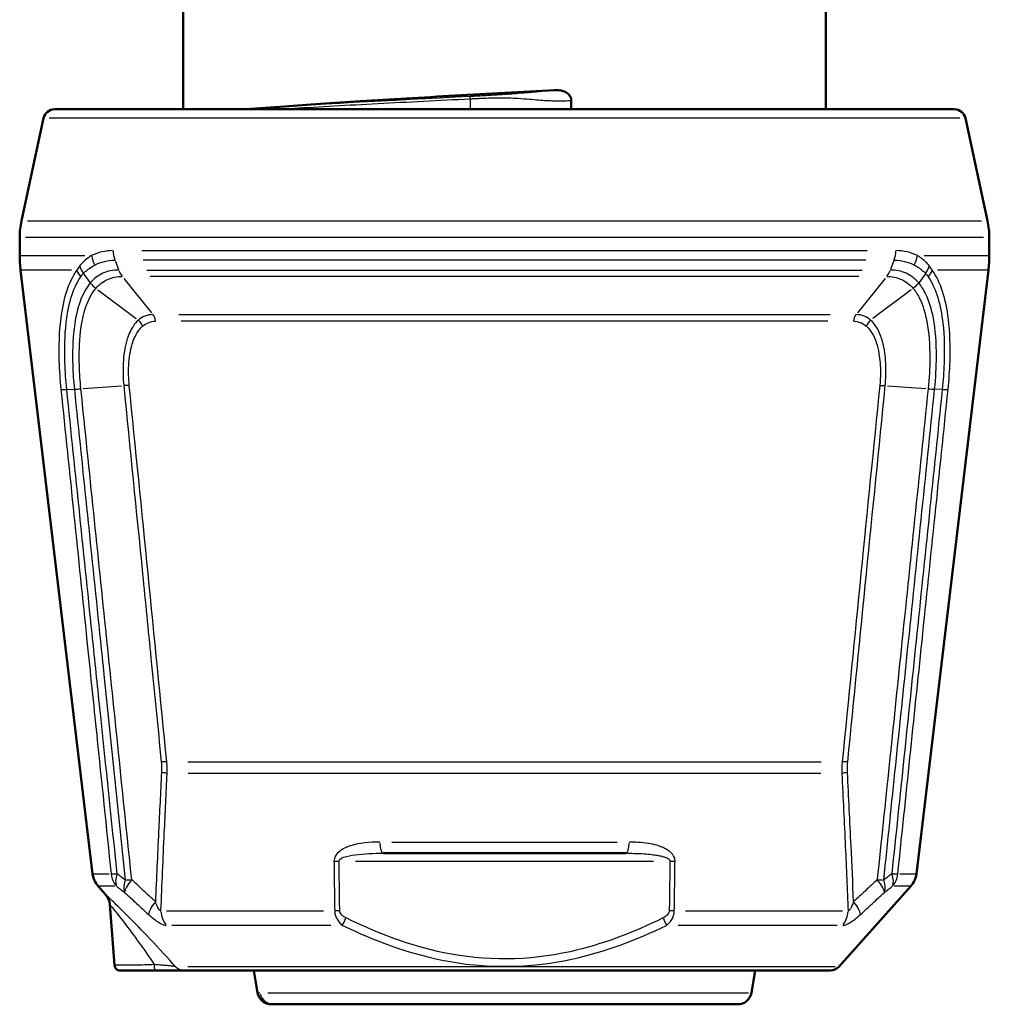
# Model space of a CAD drawing. Units: millimetres. Extents: x -10 to 430, y -10 to 604.
# Drawn here: x 244 to 287, y 226 to 270 of the extents above; entities that cross this region are included whole.
import ezdxf

# ---------------------------------------------------------------- set-up
doc = ezdxf.new("R2010")
doc.units = ezdxf.units.MM
doc.layers.add('Sichtbar (ISO)', color=7, linetype='Continuous', lineweight=50)
doc.layers.add('Sichtbar schmal (ISO)', color=8, linetype='Continuous', lineweight=25, true_color=0x808080)

msp = doc.modelspace()

# ---------------------------------------------------------------- linework, layer by layer
at = {"layer": 'Sichtbar (ISO)'}
for p, q in [((250.768, 265.966), (250.768, 277.273)), ((279.268, 265.966), (279.268, 277.273)), ((267.98, 266.36), (267.98, 265.966)), ((244.579, 265.571), (243.599, 261.012)), ((245.068, 265.966), (284.967, 265.966)), ((285.456, 265.571), (286.436, 261.012)), ((243.521, 260.276), (243.521, 259.474)), ((286.514, 260.276), (286.514, 259.474)), ((246.75, 232.057), (243.559, 258.824)), ((283.285, 232.057), (286.476, 258.824)), ((270.386, 232.966), (259.649, 232.966)), ((247.33, 231.138), (246.997, 231.509)), ((279.84, 227.932), (283.038, 231.509)), ((247.726, 227.997), (247.518, 230.695)), ((247.975, 227.766), (249.337, 227.766)), ((249.781, 227.766), (250.797, 227.766)), ((250.797, 227.766), (279.467, 227.766)), ((254.072, 226.772), (253.897, 227.766)), ((275.963, 226.772), (276.138, 227.766)), ((254.772, 226.266), (254.676, 226.266)), ((275.359, 226.266), (254.772, 226.266))]:
    msp.add_line(p, q, dxfattribs=at)
for centre, radius, start, end in [((245.068, 265.466), 0.5, 90, 167.8637), ((284.967, 265.466), 0.5, 12.1363, 90), ((247.021, 260.276), 3.5, 167.8637, 180), ((283.014, 260.276), 3.5, 0, 12.1363), ((249.021, 259.474), 5.5, 180, 186.7974), ((281.014, 259.474), 5.5, 353.2026, 0), ((247.743, 232.176), 1, 186.7974, 221.7974), ((282.292, 232.176), 1, 318.2026, 353.2026), ((246.771, 230.638), 0.75, 4.3981, 41.7974), ((249.781, 233.516), 5.751, 269.6401, 269.9966), ((279.467, 228.266), 0.5, 270, 318.2026), ((254.676, 226.878), 0.613, 190, 270), ((275.359, 226.878), 0.613, 270, 350)]:
    msp.add_arc(centre, radius, start, end, dxfattribs=at)
for points, knots in [([(267.24, 266.818), (265.779, 266.736), (264.291, 266.654), (261.368, 266.488), (259.951, 266.406), (257.398, 266.247), (256.266, 266.171), (255.266, 266.094)], [-15.965896, -15.965896, -15.965896, -15.965896, -15.52148, -15.52148, -15.077065, -15.077065, -14.663463, -14.663463, -14.663463, -14.663463]), ([(267.24, 266.818), (267.371, 266.826), (267.5, 266.81), (267.701, 266.741), (267.777, 266.699), (267.88, 266.61), (267.917, 266.566), (267.955, 266.49), (267.965, 266.464), (267.977, 266.411), (267.98, 266.386), (267.98, 266.36)], [0, 0, 0, 0, 0.0396659, 0.0396659, 0.0698486, 0.0698486, 0.0917056, 0.0917056, 0.1022575, 0.1022575, 0.1120885, 0.1120885, 0.1120885, 0.1120885]), ([(247.975, 227.766), (247.966, 227.766), (247.957, 227.766), (247.94, 227.768), (247.931, 227.769), (247.905, 227.775), (247.889, 227.78), (247.854, 227.796), (247.836, 227.807), (247.803, 227.833), (247.788, 227.848), (247.763, 227.882), (247.752, 227.9), (247.734, 227.944), (247.728, 227.97), (247.726, 227.997)], [0, 0, 0, 0, 0.0026853, 0.0026853, 0.00534005, 0.00534005, 0.01044281, 0.01044281, 0.01674302, 0.01674302, 0.02304323, 0.02304323, 0.02934345, 0.02934345, 0.03725564, 0.03725564, 0.03725564, 0.03725564]), ([(249.337, 227.766), (249.35, 227.766), (249.362, 227.766), (249.387, 227.766), (249.4, 227.766), (249.425, 227.766), (249.437, 227.766), (249.463, 227.766), (249.475, 227.766), (249.501, 227.766), (249.514, 227.766), (249.526, 227.766)], [0, 0, 0, 0, 0.00381234, 0.00381234, 0.00762468, 0.00762468, 0.01143702, 0.01143702, 0.01524937, 0.01524937, 0.01906171, 0.01906171, 0.01906171, 0.01906171]), ([(249.526, 227.766), (249.541, 227.767), (249.555, 227.767), (249.584, 227.767), (249.598, 227.767), (249.627, 227.767), (249.641, 227.767), (249.671, 227.766), (249.685, 227.766), (249.715, 227.766), (249.73, 227.766), (249.745, 227.766)], [0, 0, 0, 0, 0.00445491, 0.00445491, 0.00890983, 0.00890983, 0.01336474, 0.01336474, 0.01781966, 0.01781966, 0.02227457, 0.02227457, 0.02227457, 0.02227457])]:
    msp.add_open_spline(points, degree=3, knots=knots, dxfattribs=at)
msp.add_open_spline([(253.542, 265.966), (254.122, 266.008), (254.697, 266.05), (255.266, 266.094)], degree=3, dxfattribs=at)
at = {"layer": 'Sichtbar schmal (ISO)'}
for p, q in [((263.496, 266.408), (263.496, 265.989)), ((285.204, 265.571), (244.831, 265.571)), ((243.863, 261.012), (286.172, 261.012)), ((286.25, 260.276), (243.785, 260.276)), ((243.529, 259.474), (246.407, 259.474)), ((248.932, 259.696), (281.103, 259.696)), ((283.629, 259.474), (286.506, 259.474)), ((247.749, 259.252), (247.898, 258.856)), ((281.033, 259.274), (249.002, 259.274)), ((282.286, 259.252), (282.137, 258.856)), ((245.813, 258.824), (243.566, 258.824)), ((246.359, 258.656), (246.637, 258.287)), ((249.156, 258.834), (280.879, 258.834)), ((280.73, 258.55), (249.305, 258.55)), ((283.676, 258.656), (283.398, 258.287)), ((286.469, 258.824), (284.222, 258.824)), ((248.136, 258.465), (249.364, 256.943)), ((281.899, 258.465), (280.671, 256.943)), ((246.992, 257.951), (248.69, 256.681)), ((283.043, 257.951), (281.345, 256.681)), ((250.57, 256.859), (279.465, 256.859)), ((279.358, 256.564), (250.677, 256.564)), ((245.624, 253.536), (245.928, 253.549)), ((246.329, 253.574), (248.041, 253.703)), ((281.994, 253.703), (283.706, 253.574)), ((284.411, 253.536), (284.107, 253.549)), ((250.976, 237.026), (279.059, 237.026)), ((279.048, 236.504), (250.987, 236.504)), ((260.019, 233.459), (270.016, 233.459)), ((258.416, 232.619), (271.619, 232.619)), ((246.752, 232.057), (247.495, 232.057)), ((282.54, 232.057), (283.283, 232.057)), ((247.733, 231.509), (246.999, 231.509)), ((283.036, 231.509), (282.302, 231.509)), ((250.026, 230.419), (256.985, 230.419)), ((273.05, 230.419), (280.009, 230.419)), ((257.321, 229.766), (250.26, 229.766)), ((279.775, 229.766), (272.714, 229.766)), ((249.745, 227.766), (249.745, 227.766)), ((279.675, 227.932), (250.974, 227.932)), ((254.072, 226.772), (254.165, 226.772)), ((254.52, 226.772), (275.84, 226.772))]:
    msp.add_line(p, q, dxfattribs=at)
for centre, major_axis, ratio, start_param, end_param in [((247.562, 259.474), (-0.451, 0.892), 0.823203, 1.198695, 1.600866), ((248.473, 259.696), (0, -1), 0.807189, 4.734206, 5.126905), ((281.562, 259.696), (0, 1), 0.807189, 4.297873, 4.690572), ((282.473, 259.474), (-0.451, -0.892), 0.823204, 1.540725, 1.942898), ((247.051, 259.093), (0.728, -0.685), 0.80998, 4.114648, 4.460989), ((282.984, 259.093), (0.728, 0.685), 0.80998, 4.963789, 5.31013), ((246.929, 258.942), (-0.825, 0.565), 0.787691, 0.872053, 1.197303), ((248.638, 259.257), (0, 1), 0.807189, 2.024582, 2.338741), ((281.397, 259.257), (0, 1), 0.807189, 3.944444, 4.258603), ((283.106, 258.942), (-0.825, -0.565), 0.787695, 1.944277, 2.26953), ((247.36, 258.683), (-0.763, 0.646), 0.805237, 1.313571, 1.62773), ((282.675, 258.683), (0.763, 0.646), 0.805237, 4.655455, 4.969614), ((249.147, 256.505), (0, -0.5), 0.807189, 1.722772, 2.322856), ((280.888, 256.505), (0, -0.5), 0.807189, 3.960329, 4.560414), ((248.554, 256.28), (0.322, -0.382), 0.796598, 1.142073, 1.746544), ((281.481, 256.28), (-0.322, -0.382), 0.796598, 4.536641, 5.141112), ((246.286, 253.653), (-0.995, -0.103), 0.064107, 0.357321, 0.7883), ((246.624, 253.667), (-0.995, -0.103), 0.064573, 0.829728, 1.143887), ((247.941, 253.66), (0.498, 0.05), 0.066117, 0.518226, 1.127714), ((283.411, 253.667), (0.995, -0.103), 0.064573, 5.139298, 5.453457), ((283.749, 253.653), (0.995, -0.103), 0.064107, 5.494886, 5.925864), ((249.603, 236.967), (0.498, 0.049), 0.066712, 0.506858, 1.127126), ((280.432, 236.967), (-0.498, 0.049), 0.066712, 5.15606, 5.776327), ((249.614, 236.497), (0.499, -0.026), 0.130262, 0.512079, 1.141504), ((280.421, 236.497), (-0.499, -0.026), 0.130262, 5.141681, 5.771107), ((259.649, 233.466), (0, -0.5), 0.330203, 4.804193, 6.205344), ((270.386, 233.466), (0, -0.5), 0.330203, 0.077842, 1.478992), ((257.682, 232.623), (0.5, 0.007), 0.008726, 4.267264, 4.688848), ((272.353, 232.623), (-0.5, 0.007), 0.008726, 1.594337, 2.015922), ((248.523, 232.176), (0, 1), 0.954825, 1.719977, 2.269756), ((248.523, 232.176), (-0.995, -0.104), 0.064356, 0.32578, 0.786583), ((248.523, 232.176), (-0.624, -0.781), 0.533489, 5.293227, 5.980011), ((281.512, 232.176), (0.624, -0.781), 0.533489, 0.303174, 0.989958), ((281.512, 232.176), (0.995, -0.104), 0.064356, 5.496602, 5.957405), ((281.512, 232.176), (0, -1), 0.954825, 0.871837, 1.421616), ((248.88, 231.896), (-0.611, -0.792), 0.541, 5.283137, 5.959403), ((248.88, 231.896), (-0.687, -0.727), 0.227888, 5.109046, 5.988016), ((248.88, 231.896), (-0.995, -0.103), 0.064978, 0.829678, 1.143837), ((281.155, 231.896), (-0.995, 0.103), 0.064978, 1.997755, 2.311915), ((281.155, 231.896), (0.687, -0.727), 0.227888, 0.29517, 1.174139), ((281.155, 231.896), (0.611, -0.792), 0.541, 0.323782, 1.000048), ((249.928, 230.92), (-0.675, -0.738), 0.233425, 5.103965, 5.958681), ((280.107, 230.92), (0.675, -0.738), 0.233425, 0.324505, 1.179221), ((250.695, 230.433), (0, -1), 0.911293, 4.762129, 5.406114), ((257.712, 230.426), (0.5, 0.007), 0.008726, 4.268329, 4.688904), ((272.323, 230.426), (-0.5, 0.007), 0.008726, 1.594281, 2.014857), ((279.34, 230.433), (0, 1), 0.911293, 4.018664, 4.662649), ((257.993, 230.1), (0.221, 0.449), 0.003857, 3.91815, 4.663171), ((272.042, 230.1), (-0.221, 0.449), 0.003857, 1.620015, 2.365036), ((249.524, 227.966), (0.002, -0.2), 0.126931, 6.152387, 6.276301), ((254.772, 226.878), (0, -0.613), 0.990636, 4.956735, 6.213372)]:
    msp.add_ellipse(centre, major_axis=major_axis, ratio=ratio, start_param=start_param, end_param=end_param, dxfattribs=at)
for points, knots in [([(263.5, 266.531), (259.905, 266.35), (256.444, 266.17), (253.868, 265.989), (253.758, 265.981), (253.649, 265.973), (253.543, 265.966)], [-10.9000345, -10.9000345, -10.9000345, -10.9000345, -10.2187824, -10.2187824, -10.2187824, -10.1896608, -10.1896608, -10.1896608, -10.1896608]), ([(254.953, 265.966), (255.189, 265.981), (255.43, 265.996), (256.819, 266.081), (258.077, 266.151), (260.725, 266.292), (262.102, 266.362), (263.496, 266.431)], [18.4902501, 18.4902501, 18.4902501, 18.4902501, 18.5805093, 18.5805093, 18.9992189, 18.9992189, 19.4174511, 19.4174511, 19.4174511, 19.4174511]), ([(263.496, 266.431), (263.498, 266.431), (263.499, 266.431), (263.504, 266.432), (263.506, 266.432), (263.512, 266.432), (263.515, 266.432), (263.523, 266.433), (263.527, 266.433), (263.537, 266.433), (263.543, 266.434), (263.556, 266.434), (263.563, 266.435), (263.58, 266.435), (263.589, 266.436), (263.611, 266.437), (263.624, 266.438), (263.652, 266.439), (263.668, 266.44), (263.705, 266.442), (263.726, 266.443), (263.774, 266.445), (263.801, 266.446), (263.862, 266.449), (263.895, 266.451), (263.973, 266.455), (264.017, 266.457), (264.111, 266.461), (264.16, 266.463), (264.258, 266.467), (264.307, 266.469), (264.403, 266.473), (264.452, 266.474), (264.547, 266.476), (264.594, 266.477), (264.716, 266.479), (264.79, 266.479), (264.978, 266.479), (265.09, 266.477), (265.34, 266.469), (265.478, 266.462), (265.789, 266.442), (265.962, 266.429), (266.165, 266.412), (266.197, 266.409), (266.365, 266.395), (266.498, 266.383), (266.741, 266.365), (266.852, 266.357), (267.068, 266.346), (267.174, 266.341), (267.41, 266.336), (267.539, 266.336), (267.774, 266.343), (267.88, 266.349), (267.98, 266.36)], [19.4174511, 19.4174511, 19.4174511, 19.4174511, 19.4179236, 19.4179236, 19.4186795, 19.4186795, 19.4196621, 19.4196621, 19.4209396, 19.4209396, 19.4226003, 19.4226003, 19.4247592, 19.4247592, 19.4275657, 19.4275657, 19.4312143, 19.4312143, 19.4359574, 19.4359574, 19.4421234, 19.4421234, 19.4501392, 19.4501392, 19.4599655, 19.4599655, 19.4730368, 19.4730368, 19.4875018, 19.4875018, 19.501764, 19.501764, 19.5160212, 19.5160212, 19.5299063, 19.5299063, 19.5520782, 19.5520782, 19.5856106, 19.5856106, 19.6274443, 19.6274443, 19.6815301, 19.6815301, 19.6919119, 19.6919119, 19.7353731, 19.7353731, 19.7728462, 19.7728462, 19.8103142, 19.8103142, 19.8593655, 19.8593655, 19.9045909, 19.9045909, 19.9045909, 19.9045909]), ([(267.24, 266.818), (267.15, 266.808), (267.056, 266.797), (266.874, 266.777), (266.786, 266.767), (266.607, 266.749), (266.515, 266.74), (266.312, 266.72), (266.199, 266.71), (266.054, 266.697), (266.026, 266.695), (265.851, 266.68), (265.697, 266.667), (265.413, 266.645), (265.286, 266.636), (265.051, 266.62), (264.944, 266.613), (264.764, 266.601), (264.692, 266.597), (264.574, 266.59), (264.529, 266.587), (264.436, 266.581), (264.389, 266.579), (264.294, 266.573), (264.247, 266.571), (264.151, 266.565), (264.103, 266.563), (264.011, 266.558), (263.968, 266.555), (263.891, 266.551), (263.859, 266.549), (263.799, 266.546), (263.773, 266.545), (263.725, 266.542), (263.705, 266.541), (263.669, 266.54), (263.653, 266.539), (263.625, 266.537), (263.613, 266.537), (263.592, 266.536), (263.582, 266.535), (263.566, 266.534), (263.559, 266.534), (263.546, 266.533), (263.54, 266.533), (263.531, 266.533), (263.526, 266.532), (263.519, 266.532), (263.516, 266.532), (263.51, 266.531), (263.507, 266.531), (263.503, 266.531), (263.502, 266.531), (263.5, 266.531)], [-19.8529933, -19.8529933, -19.8529933, -19.8529933, -19.8103142, -19.8103142, -19.7728462, -19.7728462, -19.7353731, -19.7353731, -19.6919119, -19.6919119, -19.6815301, -19.6815301, -19.6274443, -19.6274443, -19.5856106, -19.5856106, -19.5520782, -19.5520782, -19.5299063, -19.5299063, -19.5160212, -19.5160212, -19.501764, -19.501764, -19.4875018, -19.4875018, -19.4730368, -19.4730368, -19.4599655, -19.4599655, -19.4501392, -19.4501392, -19.4421234, -19.4421234, -19.4359574, -19.4359574, -19.4312143, -19.4312143, -19.4275657, -19.4275657, -19.4247592, -19.4247592, -19.4226003, -19.4226003, -19.4209396, -19.4209396, -19.4196621, -19.4196621, -19.4186795, -19.4186795, -19.4179236, -19.4179236, -19.4174511, -19.4174511, -19.4174511, -19.4174511]), ([(246.71, 259.474), (246.612, 259.416), (246.517, 259.348), (246.383, 259.232), (246.34, 259.19), (246.256, 259.103), (246.216, 259.057), (246.177, 259.008)], [0, 0, 0, 0, 0.0557056, 0.0557056, 0.0835585, 0.0835585, 0.1114113, 0.1114113, 0.1114113, 0.1114113]), ([(247.666, 259.696), (247.495, 259.696), (247.329, 259.677), (247.01, 259.601), (246.857, 259.545), (246.71, 259.474)], [0, 0, 0, 0, 0.082664, 0.082664, 0.165328, 0.165328, 0.165328, 0.165328]), ([(283.325, 259.474), (283.178, 259.545), (283.025, 259.601), (282.706, 259.677), (282.54, 259.696), (282.369, 259.696)], [0, 0, 0, 0, 0.0826641, 0.0826641, 0.1653283, 0.1653283, 0.1653283, 0.1653283]), ([(283.858, 259.008), (283.839, 259.033), (283.819, 259.056), (283.779, 259.102), (283.758, 259.125), (283.695, 259.19), (283.652, 259.232), (283.54, 259.329), (283.47, 259.382), (283.374, 259.445), (283.349, 259.46), (283.325, 259.474)], [-0.111411, -0.111411, -0.111411, -0.111411, -0.0974846, -0.0974846, -0.0835582, -0.0835582, -0.0557055, -0.0557055, -0.0139264, -0.0139264, 0, 0, 0, 0]), ([(246.177, 259.008), (246.155, 258.98), (246.133, 258.951), (246.091, 258.889), (246.071, 258.857), (246.052, 258.824)], [0, 0, 0, 0, 0.0162149, 0.0162149, 0.03242979, 0.03242979, 0.03242979, 0.03242979]), ([(246.344, 258.677), (246.381, 258.717), (246.42, 258.755), (246.501, 258.826), (246.542, 258.86), (246.67, 258.955), (246.759, 259.01), (246.852, 259.057)], [-0.1114113, -0.1114113, -0.1114113, -0.1114113, -0.0835585, -0.0835585, -0.0557056, -0.0557056, 0, 0, 0, 0]), ([(246.852, 259.057), (246.989, 259.126), (247.132, 259.181), (247.429, 259.255), (247.583, 259.274), (247.741, 259.274)], [-0.165328, -0.165328, -0.165328, -0.165328, -0.082664, -0.082664, 0, 0, 0, 0]), ([(282.294, 259.274), (282.452, 259.274), (282.606, 259.255), (282.903, 259.181), (283.046, 259.126), (283.183, 259.057)], [-0.1653283, -0.1653283, -0.1653283, -0.1653283, -0.0826641, -0.0826641, 0, 0, 0, 0]), ([(283.183, 259.057), (283.206, 259.045), (283.229, 259.033), (283.32, 258.982), (283.386, 258.939), (283.493, 258.86), (283.534, 258.826), (283.595, 258.773), (283.615, 258.754), (283.654, 258.716), (283.673, 258.697), (283.692, 258.677)], [0, 0, 0, 0, 0.0139264, 0.0139264, 0.0557055, 0.0557055, 0.0835582, 0.0835582, 0.0974846, 0.0974846, 0.111411, 0.111411, 0.111411, 0.111411]), ([(283.984, 258.824), (283.964, 258.857), (283.944, 258.889), (283.902, 258.951), (283.88, 258.98), (283.858, 259.008)], [0, 0, 0, 0, 0.01621507, 0.01621507, 0.03243015, 0.03243015, 0.03243015, 0.03243015]), ([(246.052, 258.824), (245.676, 258.304), (245.447, 257.559), (245.264, 256.106), (245.242, 255.465), (245.275, 254.385), (245.304, 253.961), (245.348, 253.535)], [-0.6413541, -0.6413541, -0.6413541, -0.6413541, -0.3347497, -0.3347497, -0.1287499, -0.1287499, 0, 0, 0, 0]), ([(246.225, 258.53), (246.243, 258.556), (246.262, 258.582), (246.302, 258.631), (246.322, 258.654), (246.344, 258.677)], [-0.03242979, -0.03242979, -0.03242979, -0.03242979, -0.0162149, -0.0162149, 0, 0, 0, 0]), ([(247.907, 258.834), (247.661, 258.834), (247.427, 258.786), (247.003, 258.595), (246.812, 258.455), (246.652, 258.267)], [-0.2519735, -0.2519735, -0.2519735, -0.2519735, -0.1235557, -0.1235557, 0, 0, 0, 0]), ([(246.898, 258.022), (247.045, 258.196), (247.223, 258.326), (247.618, 258.505), (247.838, 258.55), (248.067, 258.55)], [0, 0, 0, 0, 0.1235557, 0.1235557, 0.2519735, 0.2519735, 0.2519735, 0.2519735]), ([(281.968, 258.55), (282.196, 258.55), (282.415, 258.505), (282.811, 258.328), (282.989, 258.197), (283.137, 258.022)], [0, 0, 0, 0, 0.1278335, 0.1278335, 0.2519735, 0.2519735, 0.2519735, 0.2519735]), ([(283.383, 258.267), (283.222, 258.456), (283.03, 258.596), (282.606, 258.787), (282.373, 258.834), (282.129, 258.834)], [-0.2519735, -0.2519735, -0.2519735, -0.2519735, -0.1278335, -0.1278335, 0, 0, 0, 0]), ([(283.692, 258.677), (283.713, 258.654), (283.733, 258.631), (283.773, 258.582), (283.792, 258.556), (283.81, 258.53)], [-0.03243015, -0.03243015, -0.03243015, -0.03243015, -0.01621507, -0.01621507, 0, 0, 0, 0]), ([(284.687, 253.535), (284.73, 253.956), (284.759, 254.377), (284.793, 255.447), (284.772, 256.081), (284.593, 257.543), (284.364, 258.299), (283.984, 258.824)], [0, 0, 0, 0, 0.1274729, 0.1274729, 0.3314295, 0.3314295, 0.6413535, 0.6413535, 0.6413535, 0.6413535]), ([(245.607, 253.536), (245.566, 253.931), (245.538, 254.326), (245.503, 255.332), (245.518, 255.932), (245.676, 257.307), (245.879, 258.024), (246.225, 258.53)], [0, 0, 0, 0, 0.1287499, 0.1287499, 0.3347497, 0.3347497, 0.6413541, 0.6413541, 0.6413541, 0.6413541]), ([(246.652, 258.267), (246.561, 258.159), (246.478, 258.036), (246.158, 257.456), (246.007, 256.877), (245.87, 255.723), (245.854, 255.179), (245.883, 254.266), (245.908, 253.908), (245.945, 253.55)], [-0.6229382, -0.6229382, -0.6229382, -0.6229382, -0.5492579, -0.5492579, -0.3051433, -0.3051433, -0.1173628, -0.1173628, 0, 0, 0, 0]), ([(284.09, 253.55), (284.141, 254.039), (284.168, 254.527), (284.172, 255.603), (284.131, 256.181), (283.959, 257.093), (283.851, 257.453), (283.613, 257.951), (283.505, 258.122), (283.383, 258.267)], [-0.6229391, -0.6229391, -0.6229391, -0.6229391, -0.4627525, -0.4627525, -0.2570847, -0.2570847, -0.0988787, -0.0988787, 0, 0, 0, 0]), ([(283.81, 258.53), (284.16, 258.019), (284.364, 257.292), (284.518, 255.91), (284.532, 255.315), (284.497, 254.318), (284.469, 253.927), (284.428, 253.536)], [-0.6413535, -0.6413535, -0.6413535, -0.6413535, -0.3314295, -0.3314295, -0.1274729, -0.1274729, 0, 0, 0, 0]), ([(246.234, 253.567), (246.199, 253.907), (246.176, 254.247), (246.148, 255.112), (246.164, 255.628), (246.293, 256.718), (246.435, 257.264), (246.735, 257.807), (246.813, 257.921), (246.898, 258.022)], [0, 0, 0, 0, 0.1173628, 0.1173628, 0.3051433, 0.3051433, 0.5492579, 0.5492579, 0.6229382, 0.6229382, 0.6229382, 0.6229382]), ([(283.137, 258.022), (283.251, 257.887), (283.352, 257.727), (283.576, 257.26), (283.677, 256.922), (283.839, 256.061), (283.878, 255.514), (283.875, 254.494), (283.849, 254.032), (283.801, 253.567)], [0, 0, 0, 0, 0.0988787, 0.0988787, 0.2570847, 0.2570847, 0.4627525, 0.4627525, 0.6229391, 0.6229391, 0.6229391, 0.6229391]), ([(249.432, 256.859), (249.305, 256.859), (249.181, 256.835), (248.965, 256.745), (248.871, 256.685), (248.785, 256.611)], [0, 0, 0, 0, 0.0592529, 0.0592529, 0.1115401, 0.1115401, 0.1115401, 0.1115401]), ([(281.25, 256.611), (281.164, 256.685), (281.069, 256.746), (280.853, 256.835), (280.73, 256.859), (280.603, 256.859)], [0, 0, 0, 0, 0.0524977, 0.0524977, 0.1115401, 0.1115401, 0.1115401, 0.1115401]), ([(248.785, 256.611), (248.697, 256.535), (248.619, 256.442), (248.435, 256.166), (248.343, 255.959), (248.182, 255.419), (248.128, 255.067), (248.102, 254.54), (248.1, 254.385), (248.104, 254.228)], [0, 0, 0, 0, 0.0520151, 0.0520151, 0.1352394, 0.1352394, 0.2434308, 0.2434308, 0.2870837, 0.2870837, 0.2870837, 0.2870837]), ([(248.97, 256.339), (249.048, 256.407), (249.133, 256.462), (249.325, 256.543), (249.434, 256.564), (249.548, 256.564)], [-0.1115401, -0.1115401, -0.1115401, -0.1115401, -0.0592529, -0.0592529, 0, 0, 0, 0]), ([(280.487, 256.564), (280.601, 256.564), (280.709, 256.543), (280.902, 256.462), (280.986, 256.407), (281.065, 256.339)], [-0.1115401, -0.1115401, -0.1115401, -0.1115401, -0.0524977, -0.0524977, 0, 0, 0, 0]), ([(281.899, 253.71), (281.92, 253.92), (281.932, 254.131), (281.936, 254.667), (281.913, 254.984), (281.801, 255.653), (281.693, 255.99), (281.457, 256.393), (281.36, 256.515), (281.25, 256.611)], [0, 0, 0, 0, 0.0574408, 0.0574408, 0.1493462, 0.1493462, 0.2688231, 0.2688231, 0.3343915, 0.3343915, 0.3343915, 0.3343915]), ([(248.38, 253.719), (248.35, 254.02), (248.342, 254.321), (248.374, 254.945), (248.424, 255.264), (248.571, 255.752), (248.655, 255.939), (248.821, 256.188), (248.892, 256.272), (248.97, 256.339)], [-0.3343917, -0.3343917, -0.3343917, -0.3343917, -0.2434308, -0.2434308, -0.1352394, -0.1352394, -0.0520151, -0.0520151, 0, 0, 0, 0]), ([(281.065, 256.339), (281.163, 256.254), (281.251, 256.144), (281.465, 255.78), (281.563, 255.476), (281.666, 254.87), (281.688, 254.583), (281.685, 254.099), (281.674, 253.909), (281.655, 253.719)], [-0.3343915, -0.3343915, -0.3343915, -0.3343915, -0.2688231, -0.2688231, -0.1493462, -0.1493462, -0.0574408, -0.0574408, 0, 0, 0, 0]), ([(245.348, 253.535), (245.733, 249.812), (246.118, 246.089), (246.648, 240.978), (246.792, 239.59), (246.936, 238.201)], [-2.25043, -2.25043, -2.25043, -2.25043, -1.125215, -1.125215, -0.705652, -0.705652, -0.705652, -0.705652]), ([(247.099, 239.185), (246.989, 240.245), (246.878, 241.306), (246.38, 246.09), (245.993, 249.813), (245.607, 253.536)], [0.804678, 0.804678, 0.804678, 0.804678, 1.125215, 1.125215, 2.25043, 2.25043, 2.25043, 2.25043]), ([(245.945, 253.55), (246.329, 249.827), (246.714, 246.104), (247.151, 241.885), (247.203, 241.389), (247.254, 240.893)], [-2.250416, -2.250416, -2.250416, -2.250416, -1.125208, -1.125208, -0.975321, -0.975321, -0.975321, -0.975321]), ([(248.136, 253.71), (248.413, 250.928), (248.69, 248.145), (249.091, 244.115), (249.216, 242.866), (249.34, 241.617)], [0, 0, 0, 0, 0.840652, 0.840652, 1.217922, 1.217922, 1.217922, 1.217922]), ([(250.044, 237.026), (249.767, 239.808), (249.49, 242.59), (248.935, 248.155), (248.657, 250.937), (248.38, 253.719)], [-1.681304, -1.681304, -1.681304, -1.681304, -0.840652, -0.840652, 0, 0, 0, 0]), ([(281.655, 253.719), (281.378, 250.937), (281.1, 248.155), (280.545, 242.59), (280.268, 239.808), (279.991, 237.026)], [-1.681304, -1.681304, -1.681304, -1.681304, -0.840652, -0.840652, 0, 0, 0, 0]), ([(280.237, 237.017), (280.514, 239.799), (280.791, 242.581), (281.345, 248.145), (281.622, 250.928), (281.899, 253.71)], [0, 0, 0, 0, 0.840652, 0.840652, 1.681304, 1.681304, 1.681304, 1.681304]), ([(283.801, 253.567), (283.403, 249.711), (283.004, 245.856), (282.252, 238.598), (281.899, 235.197), (281.545, 231.795)], [0, 0, 0, 0, 1.165292, 1.165292, 2.193386, 2.193386, 2.193386, 2.193386]), ([(281.835, 231.778), (282.189, 235.179), (282.542, 238.581), (283.293, 245.838), (283.692, 249.694), (284.09, 253.55)], [-2.193386, -2.193386, -2.193386, -2.193386, -1.165292, -1.165292, 0, 0, 0, 0]), ([(284.428, 253.536), (284.042, 249.813), (283.655, 246.09), (282.909, 238.93), (282.551, 235.494), (282.191, 232.058)], [-2.25043, -2.25043, -2.25043, -2.25043, -1.125215, -1.125215, -0.086618, -0.086618, -0.086618, -0.086618]), ([(282.46, 232.057), (282.818, 235.493), (283.175, 238.93), (283.917, 246.089), (284.302, 249.812), (284.687, 253.535)], [0.086618, 0.086618, 0.086618, 0.086618, 1.125215, 1.125215, 2.25043, 2.25043, 2.25043, 2.25043]), ([(248.49, 231.795), (248.122, 235.329), (247.755, 238.864), (247.383, 242.458), (247.377, 242.518), (247.371, 242.577)], [0.05703, 0.05703, 0.05703, 0.05703, 1.125208, 1.125208, 1.143273, 1.143273, 1.143273, 1.143273]), ([(249.798, 237.017), (249.806, 236.938), (249.81, 236.86), (249.814, 236.703), (249.813, 236.625), (249.809, 236.547)], [-0.04727612, -0.04727612, -0.04727612, -0.04727612, -0.02363806, -0.02363806, 0, 0, 0, 0]), ([(250.059, 236.504), (250.063, 236.59), (250.063, 236.677), (250.059, 236.852), (250.053, 236.939), (250.044, 237.026)], [0, 0, 0, 0, 0.02363806, 0.02363806, 0.04727612, 0.04727612, 0.04727612, 0.04727612]), ([(279.991, 237.026), (279.982, 236.939), (279.976, 236.852), (279.972, 236.677), (279.972, 236.59), (279.976, 236.504)], [0, 0, 0, 0, 0.02363806, 0.02363806, 0.04727611, 0.04727611, 0.04727611, 0.04727611]), ([(280.226, 236.547), (280.222, 236.625), (280.221, 236.703), (280.225, 236.86), (280.23, 236.938), (280.237, 237.017)], [-0.04727611, -0.04727611, -0.04727611, -0.04727611, -0.02363806, -0.02363806, 0, 0, 0, 0]), ([(249.809, 236.547), (249.764, 235.671), (249.72, 234.794), (249.63, 232.885), (249.583, 231.852), (249.539, 230.819)], [0, 0, 0, 0, 0.265475, 0.265475, 0.5782267, 0.5782267, 0.5782267, 0.5782267]), ([(249.784, 230.419), (249.831, 231.571), (249.881, 232.723), (249.974, 234.751), (250.015, 235.628), (250.059, 236.504)], [-0.6142469, -0.6142469, -0.6142469, -0.6142469, -0.265475, -0.265475, 0, 0, 0, 0]), ([(279.976, 236.504), (280.03, 235.418), (280.081, 234.333), (280.172, 232.304), (280.213, 231.362), (280.251, 230.419)], [-0.6577385, -0.6577385, -0.6577385, -0.6577385, -0.3288693, -0.3288693, -0.0434916, -0.0434916, -0.0434916, -0.0434916]), ([(280.497, 230.819), (280.461, 231.643), (280.424, 232.466), (280.335, 234.376), (280.282, 235.462), (280.226, 236.547)], [0.0795119, 0.0795119, 0.0795119, 0.0795119, 0.3288693, 0.3288693, 0.6577385, 0.6577385, 0.6577385, 0.6577385]), ([(259.484, 233.459), (259.043, 233.459), (258.604, 233.426), (258.012, 233.239), (257.831, 233.161), (257.559, 232.933), (257.454, 232.784), (257.456, 232.616)], [0, 0, 0, 0, 0.1359917, 0.1359917, 0.1974432, 0.1974432, 0.2479416, 0.2479416, 0.2479416, 0.2479416]), ([(272.579, 232.616), (272.579, 232.633), (272.578, 232.651), (272.572, 232.701), (272.565, 232.734), (272.544, 232.793), (272.531, 232.821), (272.494, 232.885), (272.468, 232.92), (272.413, 232.983), (272.383, 233.011), (272.307, 233.075), (272.257, 233.108), (272.14, 233.178), (272.07, 233.211), (271.918, 233.273), (271.836, 233.3), (271.636, 233.355), (271.518, 233.38), (271.244, 233.423), (271.086, 233.439), (270.803, 233.455), (270.678, 233.459), (270.551, 233.459)], [0, 0, 0, 0, 0.0052068, 0.0052068, 0.0151923, 0.0151923, 0.024453, 0.024453, 0.0379384, 0.0379384, 0.0505752, 0.0505752, 0.0694503, 0.0694503, 0.0939878, 0.0939878, 0.1215672, 0.1215672, 0.1595801, 0.1595801, 0.2089969, 0.2089969, 0.2479109, 0.2479109, 0.2479109, 0.2479109]), ([(257.682, 232.619), (257.68, 232.688), (257.781, 232.749), (258.046, 232.843), (258.221, 232.875), (258.796, 232.952), (259.221, 232.966), (259.649, 232.966)], [-0.2479416, -0.2479416, -0.2479416, -0.2479416, -0.1974432, -0.1974432, -0.1359917, -0.1359917, 0, 0, 0, 0]), ([(270.386, 232.966), (270.509, 232.966), (270.631, 232.964), (270.905, 232.958), (271.058, 232.951), (271.324, 232.933), (271.439, 232.923), (271.632, 232.9), (271.712, 232.889), (271.859, 232.864), (271.927, 232.85), (272.041, 232.821), (272.089, 232.808), (272.164, 232.781), (272.192, 232.77), (272.246, 232.744), (272.271, 232.73), (272.307, 232.703), (272.319, 232.692), (272.34, 232.667), (272.347, 232.654), (272.352, 232.633), (272.353, 232.626), (272.353, 232.619)], [-0.2479109, -0.2479109, -0.2479109, -0.2479109, -0.2089969, -0.2089969, -0.1595801, -0.1595801, -0.1215672, -0.1215672, -0.0939878, -0.0939878, -0.0694503, -0.0694503, -0.0505752, -0.0505752, -0.0379384, -0.0379384, -0.024453, -0.024453, -0.0151923, -0.0151923, -0.0052068, -0.0052068, 0, 0, 0, 0]), ([(257.456, 232.616), (257.462, 232.25), (257.467, 231.884), (257.477, 231.151), (257.482, 230.785), (257.487, 230.419)], [0, 0, 0, 0, 0.1098746, 0.1098746, 0.2197493, 0.2197493, 0.2197493, 0.2197493]), ([(257.712, 230.422), (257.707, 230.788), (257.702, 231.154), (257.692, 231.886), (257.687, 232.253), (257.682, 232.619)], [-0.2197493, -0.2197493, -0.2197493, -0.2197493, -0.1098746, -0.1098746, 0, 0, 0, 0]), ([(272.353, 232.619), (272.348, 232.253), (272.343, 231.886), (272.333, 231.154), (272.328, 230.788), (272.323, 230.422)], [-0.2197493, -0.2197493, -0.2197493, -0.2197493, -0.1098746, -0.1098746, 0, 0, 0, 0]), ([(272.548, 230.419), (272.553, 230.785), (272.558, 231.151), (272.568, 231.884), (272.574, 232.25), (272.579, 232.616)], [0, 0, 0, 0, 0.1098746, 0.1098746, 0.2197493, 0.2197493, 0.2197493, 0.2197493]), ([(248.2, 231.778), (248.141, 231.824), (248.081, 231.87), (247.962, 231.963), (247.903, 232.01), (247.844, 232.058)], [0, 0, 0, 0, 0.0268666, 0.0268666, 0.05373319, 0.05373319, 0.05373319, 0.05373319]), ([(282.191, 232.058), (282.132, 232.01), (282.073, 231.963), (281.954, 231.87), (281.894, 231.824), (281.835, 231.778)], [0, 0, 0, 0, 0.0268666, 0.0268666, 0.05373319, 0.05373319, 0.05373319, 0.05373319]), ([(247.811, 231.509), (247.871, 231.462), (247.931, 231.415), (248.052, 231.322), (248.112, 231.275), (248.173, 231.229)], [-0.05373319, -0.05373319, -0.05373319, -0.05373319, -0.0268666, -0.0268666, 0, 0, 0, 0]), ([(249.539, 230.819), (249.362, 230.98), (249.187, 231.142), (248.92, 231.391), (248.828, 231.477), (248.737, 231.563)], [0, 0, 0, 0, 0.07362, 0.07362, 0.11242, 0.11242, 0.11242, 0.11242]), ([(281.545, 231.795), (281.372, 231.631), (281.197, 231.468), (280.848, 231.142), (280.673, 230.98), (280.497, 230.819)], [0, 0, 0, 0, 0.07362, 0.07362, 0.14724, 0.14724, 0.14724, 0.14724]), ([(281.862, 231.229), (281.923, 231.275), (281.983, 231.322), (282.104, 231.415), (282.164, 231.462), (282.224, 231.509)], [-0.05373319, -0.05373319, -0.05373319, -0.05373319, -0.0268666, -0.0268666, 0, 0, 0, 0]), ([(250.43, 227.932), (250.344, 228.029), (250.258, 228.125), (249.792, 228.643), (249.402, 229.06), (248.719, 229.769), (248.421, 230.07), (247.95, 230.538), (247.765, 230.719), (247.509, 230.966), (247.424, 231.047), (247.345, 231.123), (247.33, 231.138), (247.33, 231.138)], [-1.2320734, -1.2320734, -1.2320734, -1.2320734, -1.1932589, -1.1932589, -1.0228686, -1.0228686, -0.8855921, -0.8855921, -0.7799949, -0.7799949, -0.6987662, -0.6987662, -0.6479983, -0.6479983, -0.6479983, -0.6479983]), ([(248.173, 231.229), (248.348, 231.065), (248.524, 230.902), (248.877, 230.576), (249.054, 230.414), (249.232, 230.253)], [-0.14724, -0.14724, -0.14724, -0.14724, -0.07362, -0.07362, 0, 0, 0, 0]), ([(280.803, 230.253), (280.981, 230.414), (281.158, 230.576), (281.511, 230.902), (281.687, 231.065), (281.862, 231.229)], [-0.14724, -0.14724, -0.14724, -0.14724, -0.07362, -0.07362, 0, 0, 0, 0]), ([(247.518, 230.695), (247.518, 230.695), (247.53, 230.68), (247.591, 230.605), (247.657, 230.523), (247.852, 230.277), (247.995, 230.095), (248.353, 229.628), (248.578, 229.327), (249.033, 228.696), (249.264, 228.365), (249.489, 228.03)], [0.6479983, 0.6479983, 0.6479983, 0.6479983, 0.6987662, 0.6987662, 0.7799949, 0.7799949, 0.8855921, 0.8855921, 1.0228686, 1.0228686, 1.1593907, 1.1593907, 1.1593907, 1.1593907]), ([(249.784, 230.419), (249.778, 230.415), (249.771, 230.414), (249.752, 230.416), (249.739, 230.424), (249.708, 230.456), (249.689, 230.484), (249.643, 230.565), (249.616, 230.623), (249.572, 230.729), (249.555, 230.773), (249.539, 230.819)], [-0.1208005, -0.1208005, -0.1208005, -0.1208005, -0.1075118, -0.1075118, -0.0862499, -0.0862499, -0.0586095, -0.0586095, -0.0226769, -0.0226769, 0, 0, 0, 0]), ([(280.497, 230.819), (280.472, 230.751), (280.446, 230.687), (280.399, 230.579), (280.376, 230.534), (280.34, 230.476), (280.327, 230.457), (280.299, 230.426), (280.284, 230.416), (280.264, 230.414), (280.257, 230.415), (280.251, 230.419)], [-0.1208005, -0.1208005, -0.1208005, -0.1208005, -0.0871845, -0.0871845, -0.0566236, -0.0566236, -0.0368451, -0.0368451, -0.0132887, -0.0132887, 0, 0, 0, 0]), ([(249.232, 230.253), (249.287, 230.204), (249.342, 230.156), (249.484, 230.038), (249.57, 229.972), (249.716, 229.876), (249.778, 229.841), (249.877, 229.795), (249.917, 229.781), (249.976, 229.769), (249.997, 229.766), (250.016, 229.766)], [0, 0, 0, 0, 0.0226769, 0.0226769, 0.0586095, 0.0586095, 0.0862499, 0.0862499, 0.1075118, 0.1075118, 0.1208005, 0.1208005, 0.1208005, 0.1208005]), ([(257.487, 230.419), (257.487, 230.374), (257.492, 230.329), (257.514, 230.217), (257.536, 230.154), (257.599, 230.023), (257.642, 229.96), (257.733, 229.852), (257.781, 229.806), (257.831, 229.766)], [-0.04524454, -0.04524454, -0.04524454, -0.04524454, -0.03848684, -0.03848684, -0.02767454, -0.02767454, -0.01361853, -0.01361853, 0, 0, 0, 0]), ([(257.993, 230.095), (257.953, 230.115), (257.913, 230.138), (257.838, 230.192), (257.803, 230.223), (257.752, 230.289), (257.734, 230.321), (257.716, 230.377), (257.713, 230.399), (257.712, 230.422)], [0, 0, 0, 0, 0.01361853, 0.01361853, 0.02767454, 0.02767454, 0.03848684, 0.03848684, 0.04524454, 0.04524454, 0.04524454, 0.04524454]), ([(272.323, 230.422), (272.322, 230.346), (272.281, 230.276), (272.174, 230.169), (272.109, 230.129), (272.042, 230.095)], [0, 0, 0, 0, 0.02262203, 0.02262203, 0.04524407, 0.04524407, 0.04524407, 0.04524407]), ([(272.205, 229.766), (272.286, 229.833), (272.365, 229.914), (272.496, 230.128), (272.546, 230.268), (272.548, 230.419)], [-0.04524407, -0.04524407, -0.04524407, -0.04524407, -0.02262203, -0.02262203, 0, 0, 0, 0]), ([(280.019, 229.766), (280.038, 229.766), (280.059, 229.769), (280.122, 229.782), (280.167, 229.799), (280.256, 229.841), (280.299, 229.865), (280.413, 229.937), (280.486, 229.989), (280.64, 230.11), (280.722, 230.18), (280.803, 230.253)], [0, 0, 0, 0, 0.0132887, 0.0132887, 0.0368451, 0.0368451, 0.0566236, 0.0566236, 0.0871845, 0.0871845, 0.1208005, 0.1208005, 0.1208005, 0.1208005]), ([(257.831, 229.766), (259.234, 229.087), (260.714, 228.535), (264.143, 227.843), (266.118, 227.861), (269.463, 228.588), (270.867, 229.12), (272.205, 229.766)], [0, 0, 0, 0, 0.460881, 0.460881, 1.02556, 1.02556, 1.464508, 1.464508, 1.464508, 1.464508]), ([(272.042, 230.095), (270.729, 229.449), (269.355, 228.917), (266.089, 228.19), (264.166, 228.172), (260.819, 228.864), (259.371, 229.416), (257.993, 230.095)], [-1.464508, -1.464508, -1.464508, -1.464508, -1.02556, -1.02556, -0.460881, -0.460881, 0, 0, 0, 0]), ([(249.489, 228.03), (249.34, 228.02), (249.195, 228.014), (248.78, 228.002), (248.529, 228), (248.091, 227.997), (247.917, 227.997), (247.757, 227.997), (247.726, 227.997), (247.726, 227.997)], [-0.6760693, -0.6760693, -0.6760693, -0.6760693, -0.6372848, -0.6372848, -0.561116, -0.561116, -0.4756533, -0.4756533, -0.4217761, -0.4217761, -0.4217761, -0.4217761]), ([(250.43, 227.932), (250.418, 227.933), (250.394, 227.938), (250.315, 227.952), (250.254, 227.962), (250.134, 227.976), (250.08, 227.981), (249.969, 227.989), (249.914, 227.992), (249.817, 227.999), (249.778, 228.002), (249.698, 228.008), (249.657, 228.012), (249.574, 228.02), (249.532, 228.025), (249.489, 228.03)], [-0.8433386, -0.8433386, -0.8433386, -0.8433386, -0.8130855, -0.8130855, -0.7733746, -0.7733746, -0.7459672, -0.7459672, -0.7216428, -0.7216428, -0.7064053, -0.7064053, -0.6911619, -0.6911619, -0.6760693, -0.6760693, -0.6760693, -0.6760693]), ([(249.523, 227.768), (249.491, 227.767), (249.46, 227.767), (249.398, 227.766), (249.367, 227.766), (249.337, 227.766)], [-0.01906171, -0.01906171, -0.01906171, -0.01906171, -0.00953085, -0.00953085, 0, 0, 0, 0]), ([(249.745, 227.766), (249.736, 227.766), (249.726, 227.766), (249.676, 227.768), (249.635, 227.769), (249.571, 227.769), (249.547, 227.769), (249.523, 227.768)], [-0.02227457, -0.02227457, -0.02227457, -0.02227457, -0.0194646, -0.0194646, -0.00748638, -0.00748638, 0, 0, 0, 0]), ([(249.781, 227.766), (249.775, 227.766), (249.769, 227.766), (249.757, 227.766), (249.751, 227.766), (249.745, 227.766)], [-0.003453789, -0.003453789, -0.003453789, -0.003453789, -0.001726894, -0.001726894, 0, 0, 0, 0])]:
    msp.add_open_spline(points, degree=3, knots=knots, dxfattribs=at)
for points, weights in [([(263.496, 266.431), (263.493, 266.487), (263.495, 266.528), (263.5, 266.531)], [1, 0.816897666487, 0.816897666487, 1]), ([(249.523, 227.768), (249.514, 227.788), (249.5, 227.891), (249.489, 228.03)], [0.952488916796, 0.822842330659, 0.838679358394, 1]), ([(250.797, 227.766), (250.654, 227.766), (250.525, 227.825), (250.43, 227.932)], [1, 0.941883300293, 0.941883300293, 1])]:
    msp.add_rational_spline(points, weights, degree=3, dxfattribs=at)
for points in [[(248.104, 254.228), (248.108, 254.057), (248.119, 253.884), (248.136, 253.71)], [(247.371, 242.577), (246.991, 246.241), (246.613, 249.904), (246.234, 253.567)], [(281.655, 253.719), (281.673, 253.72), (281.716, 253.72), (281.799, 253.716), (281.865, 253.712), (281.899, 253.71)], [(249.34, 241.617), (249.493, 240.084), (249.645, 238.55), (249.798, 237.017)], [(247.254, 240.893), (247.569, 237.854), (247.884, 234.816), (248.2, 231.778)], [(247.844, 232.058), (247.595, 234.433), (247.347, 236.809), (247.099, 239.185)], [(246.936, 238.201), (247.149, 236.153), (247.362, 234.105), (247.575, 232.057)], [(248.737, 231.563), (248.654, 231.64), (248.572, 231.718), (248.49, 231.795)]]:
    msp.add_open_spline(points, degree=3, dxfattribs=at)

doc.saveas('drawing.dxf')
